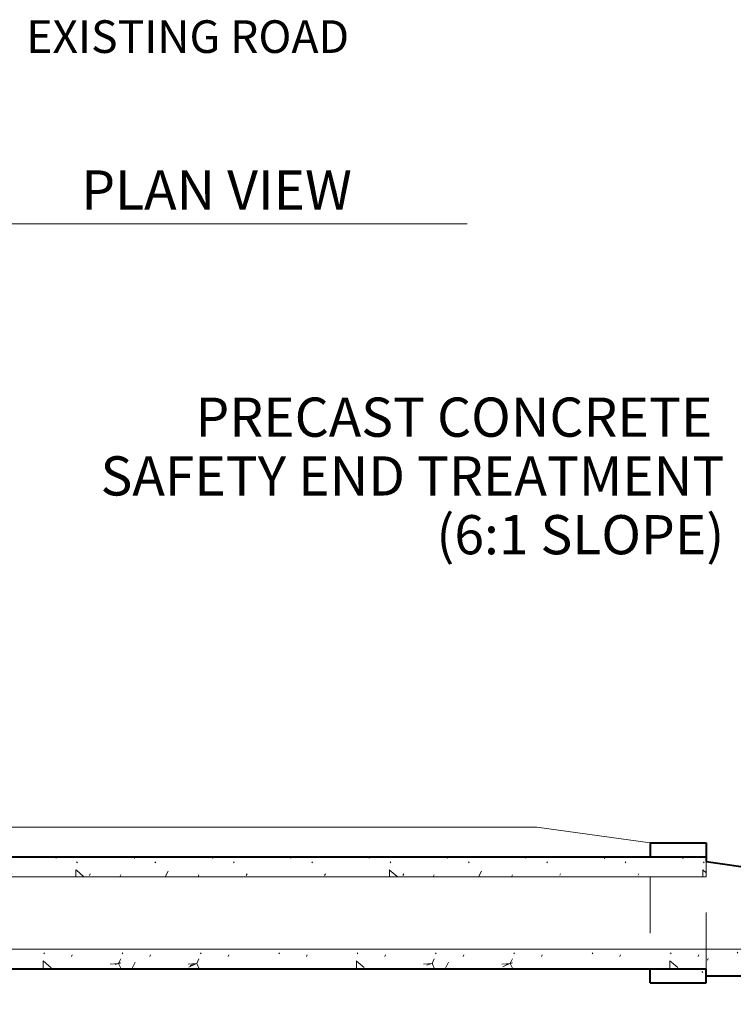
# Model space of a CAD drawing. Units: feet. Extents: x 2082759.9 to 2082768.4, y 13331283.5 to 13331294.5.
# Drawn here: x 2082763.9 to 2082765.8, y 13331286.1 to 13331288.6 of the extents above; entities that cross this region are included whole.
import ezdxf
from ezdxf.enums import TextEntityAlignment as Align

# ---------------------------------------------------------------- set-up
doc = ezdxf.new("R2010")
doc.units = ezdxf.units.FT
doc.header["$MEASUREMENT"] = 0
doc.linetypes.add('DGN Style 2', pattern=[0.240226, 0.144136, -0.09609])
for name, color, linetype, lineweight in [('det blue', 150, 'Continuous', 13), ('det grey', 35, 'Continuous', 0), ('det red', 1, 'Continuous', 40), ('Detail', 7, 'Continuous', 0), ('Detail Label', 7, 'Continuous', 0), ('Level 60', 7, 'Continuous', 0), ('Sht Match Line Label', 7, 'Continuous', 0)]:
    doc.layers.add(name, color=color, linetype=linetype, lineweight=lineweight)
doc.styles.add('Style-Arial', font='arial.ttf')
doc.styles.add('Style-Arial IF', font='ariali.ttf')

msp = doc.modelspace()

# ---------------------------------------------------------------- hatches: boundary and pattern name
at = {"layer": 'Level 60', "linetype": 'Continuous', "lineweight": 0}
h = msp.add_hatch(dxfattribs=at)
h.set_pattern_fill('CONCRT', style=0, pattern_type=2)
h.set_pattern_definition([(65.645, (2082765.71975, 13331286.59546), (-1e-07, -0.19642), [0.012824, -1.927654]), (323.63, (2082765.72504, 13331286.60714), (-3e-08, -0.19642), [0.01184, -0.98195]), (197.515, (2082766, 13331287), (-3.2009484, -0.9821164), [0.01554, -5.85845]), (90, (2082765.7852, 13331286.5479), (-0.8002, -0.1964), [0.02669, -0.16973]), (319.335, (2082765.78518, 13331286.57457), (-0.800238, 0.589263), [0.026655, -2.08332]), (204.228, (2082765.805398, 13331286.5572), (-4.001188, -1.7677877), [0.021802, -5.243366]), (304.177, (2082765.79135, 13331286.64055), (1e-07, -0.19642), [0.003335, -1.4212]), (65.645, (2082766, 13331287), (2e-07, -0.19642), [0.00456, -1.93592]), (65.645, (2082766, 13331286), (2e-07, -0.19642), [0.00455, -1.93592]), (65.645, (2082766, 13331287), (2e-07, -0.19642), [0.00456, -1.93592]), (65.645, (2082766, 13331287), (2e-07, -0.19642), [0.00455, -1.93592]), (65.645, (2082766, 13331287), (2e-07, -0.19642), [0.01283, -1.92765]), (323.63, (2082765.66482, 13331286.53475), (-3e-08, -0.19642), [0.01184, -0.98194]), (197.515, (2082766, 13331287), (-3.2009484, -0.9821164), [0.01554, -5.85844]), (65.645, (2082766, 13331287), (2e-07, -0.19642), [0.01282, -1.92765]), (323.634, (2082765.8452, 13331286.6402), (-3e-08, -0.19642), [0.01184, -0.98195]), (197.515, (2082766, 13331287), (-3.2009484, -0.9821164), [0.01554, -5.85845]), (304.18, (2082765.70062, 13331286.50807), (1e-07, -0.19642), [0.003335, -1.4212]), (304.177, (2082765.84665, 13331286.51984), (1e-07, -0.19642), [0.003335, -1.4212]), (63.012, (2082765.91514, 13331286.61886), (-0.800237, -1.374946), [0.026685, -1.73671]), (294.355, (2082766, 13331287), (-2e-07, -0.19642), [0.02414, -1.91633]), (184.677, (2082766, 13331287), (-0.800235, 6e-06), [0.02168, -2.38706]), (304.177, (2082765.99135, 13331286.64055), (1e-07, -0.19642), [0.003335, -1.4212]), (65.645, (2082766, 13331287), (2e-07, -0.19642), [0.00456, -1.93592]), (65.645, (2082766, 13331286), (2e-07, -0.19642), [0.00455, -1.93592]), (65.645, (2082766, 13331287), (2e-07, -0.19642), [0.00456, -1.93592]), (270, (2082766.0381, 13331286.5962), (-0.8002, -0.1964), [0.00419, -0.19223]), (65.645, (2082766, 13331287), (2e-07, -0.19642), [0.00455, -1.93592]), (65.645, (2082765.85861, 13331286.57163), (-1e-07, -0.196421), [0.00456, -1.93592]), (65.645, (2082766, 13331287), (2e-07, -0.19642), [0.01283, -1.92765]), (323.634, (2082765.9723, 13331286.57002), (-3e-08, -0.19642), [0.01184, -0.98194]), (197.515, (2082766, 13331287), (-3.2009484, -0.9821164), [0.01554, -5.85844]), (65.645, (2082766, 13331287), (2e-07, -0.19642), [0.01282, -1.92765]), (323.634, (2082766.0452, 13331286.6402), (-3e-08, -0.19642), [0.01184, -0.98195]), (197.515, (2082766, 13331287), (-3.2009484, -0.9821164), [0.01554, -5.85845]), (304.177, (2082765.90062, 13331286.50807), (1e-07, -0.19642), [0.003335, -1.4212]), (304.177, (2082766.04665, 13331286.51984), (1e-07, -0.19642), [0.003335, -1.4212]), (65.645, (2082766, 13331287), (2e-07, -0.19642), [0.01282, -1.92765]), (323.634, (2082766.13032, 13331286.60715), (-3e-08, -0.19642), [0.01184, -0.981945]), (197.515, (2082766, 13331287), (-3.2009484, -0.9821164), [0.01554, -5.85845]), (90, (2082766.09885, 13331286.6572), (-0.8002, -0.1964), [0.02669, -0.16973]), (319.335, (2082766.098846, 13331286.68391), (-0.800238, 0.589263), [0.026655, -2.08332]), (204.228, (2082766, 13331287), (-4.0011791, -1.7678151), [0.0218, -5.24337]), (63.012, (2082766.18386, 13331286.54127), (-0.800237, -1.374946), [0.026685, -1.73671]), (294.355, (2082766.19597, 13331286.56505), (1e-07, -0.196421), [0.02414, -1.916334]), (184.677, (2082766, 13331287), (-0.800235, 6e-06), [0.02168, -2.38706]), (304.177, (2082766.19135, 13331286.64055), (1e-07, -0.19642), [0.003335, -1.4212]), (65.645, (2082766, 13331287), (2e-07, -0.19642), [0.00456, -1.93592]), (65.645, (2082766, 13331286), (2e-07, -0.19642), [0.00455, -1.93592]), (65.645, (2082766, 13331287), (2e-07, -0.19642), [0.00456, -1.93592]), (270, (2082766.2381, 13331286.5962), (-0.8002, -0.1964), [0.00419, -0.19223]), (65.645, (2082766, 13331287), (2e-07, -0.19642), [0.00455, -1.93592]), (65.645, (2082766, 13331287), (2e-07, -0.19642), [0.01283, -1.92765]), (323.634, (2082766.06482, 13331286.53475), (-3e-08, -0.19642), [0.01184, -0.98194]), (197.515, (2082766, 13331287), (-3.2009484, -0.9821164), [0.01554, -5.85844]), (65.645, (2082766, 13331287), (2e-07, -0.19642), [0.01282, -1.92765]), (323.634, (2082766.2452, 13331286.6402), (-3e-08, -0.19642), [0.01184, -0.981945]), (197.515, (2082766, 13331287), (-3.2009484, -0.9821164), [0.01554, -5.85845]), (304.177, (2082766.10062, 13331286.50807), (1e-07, -0.19642), [0.003335, -1.4212]), (304.177, (2082766.24665, 13331286.51984), (1e-07, -0.196421), [0.003335, -1.4212]), (90, (2082766.3852, 13331286.5479), (-0.8002, -0.1964), [0.02669, -0.16973]), (319.335, (2082766.38518, 13331286.57457), (-0.8002376, 0.5892626), [0.026655, -2.08332]), (204.2276, (2082766.405398, 13331286.5572), (-4.0011879, -1.7677877), [0.021802, -5.243366]), (63.012, (2082766.3222, 13331286.65766), (-0.800237, -1.374946), [0.026685, -1.73671]), (294.355, (2082766, 13331287), (-2e-07, -0.19642), [0.02414, -1.91633]), (184.677, (2082766, 13331287), (-0.800235, 6e-06), [0.02168, -2.38706]), (304.177, (2082766.39135, 13331286.64055), (1e-07, -0.196421), [0.003335, -1.4212]), (65.645, (2082766, 13331287), (2e-07, -0.19642), [0.00456, -1.93592]), (65.645, (2082766, 13331286), (2e-07, -0.19642), [0.00455, -1.93592]), (65.645, (2082766, 13331287), (2e-07, -0.19642), [0.00456, -1.93592]), (270, (2082766.4381, 13331286.5962), (-0.80024, -0.1964), [0.00419, -0.19223]), (65.645, (2082766, 13331287), (2e-07, -0.19642), [0.01283, -1.92765]), (323.634, (2082766.26482, 13331286.53475), (-3e-08, -0.19642), [0.01184, -0.98194]), (197.515, (2082766, 13331287), (-3.2009484, -0.9821164), [0.01554, -5.85844]), (65.645, (2082766.42758, 13331286.63205), (-1e-07, -0.196421), [0.012824, -1.927654]), (323.634, (2082766.43287, 13331286.64373), (-3e-08, -0.19642), [0.01184, -0.981945]), (197.515, (2082766, 13331287), (-3.2009484, -0.9821164), [0.01554, -5.85845]), (304.177, (2082766.30062, 13331286.50807), (1e-07, -0.196421), [0.003335, -1.4212]), (304.177, (2082766.44665, 13331286.51984), (1e-07, -0.196421), [0.003335, -1.4212])])
h.paths.add_polyline_path([(2082765.7009, 13331286.5047), (2082765.558, 13331286.5047), (2082765.558, 13331286.469), (2082765.7009, 13331286.469)])
h = msp.add_hatch(dxfattribs=at)
h.set_pattern_fill('CONCRT', style=0, pattern_type=2)
h.set_pattern_definition([(65.645, (2082765, 13331287), (2e-07, -0.1964202), [0.01282, -1.92765]), (323.6336, (2082765.31747, 13331286.55481), (-3e-08, -0.196421), [0.01184, -0.981945]), (197.515, (2082765, 13331287), (-3.20094844, -0.98211644), [0.01554, -5.85845]), (90, (2082765.3776, 13331286.49556), (-0.80024, -0.19642), [0.026686, -0.169734]), (319.3346, (2082765.37761, 13331286.522244), (-0.8002376, 0.5892626), [0.026655, -2.08332]), (204.228, (2082765, 13331287), (-4.0011791, -1.7678151), [0.0218, -5.24337]), (304.177, (2082765.38378, 13331286.58822), (1e-07, -0.196421), [0.003335, -1.4212]), (65.645, (2082765, 13331287), (2e-07, -0.1964202), [0.00456, -1.93592]), (65.645, (2082765, 13331286), (2e-07, -0.1964202), [0.00455, -1.93592]), (65.645, (2082765, 13331287), (2e-07, -0.1964202), [0.00456, -1.93592]), (65.645, (2082765.32596, 13331286.61782), (-1e-07, -0.1964212), [0.004553, -1.935924]), (65.645, (2082765, 13331286), (2e-07, -0.1964202), [0.01283, -1.92765]), (323.6336, (2082765.25725, 13331286.48243), (-3e-08, -0.19642), [0.011844, -0.98194]), (197.515, (2082765, 13331286), (-3.20094844, -0.98211644), [0.01554, -5.85844]), (65.645, (2082765, 13331287), (2e-07, -0.1964202), [0.01282, -1.92765]), (323.6336, (2082765.43763, 13331286.58788), (-3e-08, -0.196421), [0.01184, -0.981945]), (197.515, (2082765, 13331287), (-3.20094844, -0.98211644), [0.01554, -5.85845]), (304.177, (2082765.29305, 13331286.45575), (1e-07, -0.196421), [0.003335, -1.4212]), (304.177, (2082765.43908, 13331286.46752), (1e-07, -0.196421), [0.003335, -1.4212]), (63.012, (2082765.50757, 13331286.56654), (-0.8002373, -1.3749455), [0.026685, -1.736713]), (294.3552, (2082766, 13331287), (-2e-07, -0.1964202), [0.02414, -1.91633]), (184.677, (2082766, 13331287), (-0.8002351, 5.7e-06), [0.02168, -2.38706]), (304.177, (2082765.58378, 13331286.58822), (1e-07, -0.196421), [0.003335, -1.4212]), (65.6448, (2082766, 13331287), (2e-07, -0.1964202), [0.00456, -1.93592]), (65.6448, (2082766, 13331286), (2e-07, -0.1964202), [0.00455, -1.93592]), (65.6448, (2082766, 13331287), (2e-07, -0.1964202), [0.00456, -1.93592]), (270, (2082765.6305, 13331286.54385), (-0.80024, -0.19642), [0.00419, -0.19223]), (65.645, (2082765.52596, 13331286.61782), (-1e-07, -0.1964212), [0.004553, -1.935924]), (65.645, (2082765.45104, 13331286.5193), (-1e-07, -0.1964212), [0.004557, -1.93592]), (65.6448, (2082766, 13331287), (2e-07, -0.1964202), [0.01283, -1.92765]), (323.6336, (2082765.56473, 13331286.5177), (-3e-08, -0.196421), [0.011844, -0.98194]), (197.515, (2082766, 13331287), (-3.20094844, -0.98211644), [0.01554, -5.85844]), (65.6448, (2082766, 13331287), (2e-07, -0.1964202), [0.01282, -1.92765]), (323.6336, (2082765.63763, 13331286.58788), (-3e-08, -0.196421), [0.01184, -0.981945]), (197.515, (2082766, 13331287), (-3.20094844, -0.98211644), [0.01554, -5.85845]), (304.177, (2082765.49305, 13331286.45575), (1e-07, -0.196421), [0.003335, -1.4212]), (304.177, (2082765.63908, 13331286.46752), (1e-07, -0.196421), [0.003335, -1.4212]), (65.6448, (2082766, 13331287), (2e-07, -0.1964202), [0.01282, -1.92765]), (323.6336, (2082765.72275, 13331286.55482), (-3e-08, -0.196421), [0.01184, -0.981945]), (197.515, (2082766, 13331287), (-3.20094844, -0.98211644), [0.01554, -5.85845]), (90, (2082765.6913, 13331286.6049), (-0.80024, -0.19642), [0.026686, -0.169734]), (319.3346, (2082765.691275, 13331286.63158), (-0.8002376, 0.5892626), [0.026655, -2.08332]), (204.228, (2082766, 13331287), (-4.0011791, -1.7678151), [0.0218, -5.24337]), (63.012, (2082765.77629, 13331286.488945), (-0.8002373, -1.3749455), [0.026685, -1.736713]), (294.3552, (2082766, 13331287), (-2e-07, -0.1964202), [0.02414, -1.91633]), (184.677, (2082766, 13331286), (-0.8002351, 5.7e-06), [0.02168, -2.38706]), (304.177, (2082765.78378, 13331286.58822), (1e-07, -0.196421), [0.003335, -1.4212]), (65.6448, (2082766, 13331287), (2e-07, -0.1964202), [0.00456, -1.93592]), (65.6448, (2082766, 13331286), (2e-07, -0.1964202), [0.00455, -1.93592]), (65.6448, (2082766, 13331287), (2e-07, -0.1964202), [0.00456, -1.93592]), (270, (2082765.8305, 13331286.54385), (-0.80024, -0.19642), [0.00419, -0.19223]), (65.6448, (2082765.72596, 13331286.61782), (-1e-07, -0.1964212), [0.004553, -1.935924]), (65.6448, (2082766, 13331286), (2e-07, -0.1964202), [0.01283, -1.92765]), (323.6336, (2082765.65725, 13331286.48243), (-3e-08, -0.196421), [0.011844, -0.98194]), (197.515, (2082766, 13331286), (-3.20094844, -0.98211644), [0.01554, -5.85844]), (65.6448, (2082766, 13331287), (2e-07, -0.1964202), [0.01282, -1.92765]), (323.6336, (2082765.83763, 13331286.58788), (-3e-08, -0.196421), [0.01184, -0.981945]), (197.515, (2082766, 13331287), (-3.20094844, -0.98211644), [0.01554, -5.85845]), (304.177, (2082765.69305, 13331286.45575), (1e-07, -0.196421), [0.003335, -1.4212]), (304.177, (2082765.83908, 13331286.46752), (1e-07, -0.196421), [0.003335, -1.4212]), (90, (2082765.9776, 13331286.49556), (-0.80024, -0.19642), [0.026686, -0.169734]), (319.3346, (2082765.97761, 13331286.522244), (-0.8002376, 0.5892626), [0.026655, -2.08332]), (204.228, (2082766, 13331287), (-4.0011791, -1.7678151), [0.0218, -5.24337]), (63.012, (2082765.914625, 13331286.60533), (-0.8002373, -1.3749455), [0.026685, -1.736713]), (294.3552, (2082766, 13331287), (-2e-07, -0.1964202), [0.02414, -1.91633]), (184.677, (2082766, 13331287), (-0.8002351, 5.7e-06), [0.02168, -2.38706]), (304.177, (2082765.98378, 13331286.58822), (1e-07, -0.196421), [0.003335, -1.4212]), (65.6448, (2082766, 13331287), (2e-07, -0.1964202), [0.00456, -1.93592]), (65.6448, (2082766, 13331286), (2e-07, -0.1964202), [0.00455, -1.93592]), (65.6448, (2082766, 13331287), (2e-07, -0.1964202), [0.00456, -1.93592]), (270, (2082766.0305, 13331286.54385), (-0.80024, -0.19642), [0.00419, -0.19223]), (65.6448, (2082766, 13331286), (2e-07, -0.1964202), [0.01283, -1.92765]), (323.6336, (2082765.85725, 13331286.48243), (-3e-08, -0.196421), [0.011844, -0.98194]), (197.515, (2082766, 13331286), (-3.20094844, -0.98211644), [0.01554, -5.85844]), (65.6448, (2082766, 13331287), (2e-07, -0.1964202), [0.01282, -1.92765]), (323.6336, (2082766.0253, 13331286.5914), (-3e-08, -0.196421), [0.01184, -0.981945]), (197.515, (2082766, 13331287), (-3.20094844, -0.98211644), [0.01554, -5.85845]), (304.177, (2082765.89305, 13331286.45575), (1e-07, -0.196421), [0.003335, -1.4212]), (304.177, (2082766.03908, 13331286.46752), (1e-07, -0.196421), [0.003335, -1.4212])])
h.paths.add_polyline_path([(2082765.7009, 13331286.4184), (2082765.7009, 13331286.4571), (2082765.7009, 13331286.469), (2082765.558, 13331286.469), (2082763.268, 13331286.469), (2082763.1252, 13331286.469), (2082763.1252, 13331286.4571), (2082763.1252, 13331286.4184), (2082763.268, 13331286.4184), (2082765.558, 13331286.4184)])
h = msp.add_hatch(dxfattribs=at)
h.set_pattern_fill('CONCRT', style=0, pattern_type=2)
h.set_pattern_definition([(65.645, (2082765, 13331286), (2e-07, -0.1964202), [0.01282, -1.92765]), (323.634, (2082765.23355, 13331286.32271), (-3e-08, -0.19642), [0.01184, -0.981945]), (197.515, (2082765, 13331286), (-3.20094844, -0.98211644), [0.01554, -5.85845]), (90, (2082765.2937, 13331286.26345), (-0.80024, -0.19642), [0.026686, -0.169734]), (319.3346, (2082765.29369, 13331286.29014), (-0.8002376, 0.5892626), [0.026655, -2.08332]), (204.2276, (2082765.31391, 13331286.27277), (-4.00118792, -1.7677877), [0.021802, -5.243366]), (304.177, (2082765.29986, 13331286.35612), (1e-07, -0.196421), [0.003335, -1.4212]), (65.645, (2082765, 13331286), (2e-07, -0.1964202), [0.00456, -1.93592]), (65.645, (2082765.27951, 13331286.21459), (-1e-07, -0.1964212), [0.004553, -1.935924]), (65.645, (2082765.23742, 13331286.26824), (-1e-07, -0.1964212), [0.00456, -1.935917]), (65.645, (2082765, 13331286), (2e-07, -0.1964202), [0.00455, -1.93592]), (65.645, (2082765, 13331286), (2e-07, -0.1964202), [0.01283, -1.92765]), (323.634, (2082765.17333, 13331286.25032), (-3e-08, -0.19642), [0.011844, -0.98194]), (197.515, (2082765, 13331286), (-3.20094844, -0.98211644), [0.01554, -5.85844]), (65.645, (2082765.34842, 13331286.34409), (-1e-07, -0.1964212), [0.012824, -1.927654]), (323.6336, (2082765.35371, 13331286.35577), (-3e-08, -0.196421), [0.01184, -0.981945]), (197.515, (2082765, 13331286), (-3.20094844, -0.98211644), [0.01554, -5.85845]), (304.177, (2082765.20913, 13331286.22364), (1e-07, -0.196421), [0.003335, -1.4212]), (304.177, (2082765.35517, 13331286.23541), (1e-07, -0.196421), [0.003335, -1.4212]), (63.012, (2082765.42365, 13331286.33443), (-0.8002373, -1.3749455), [0.026685, -1.736713]), (294.355, (2082765, 13331286), (-2e-07, -0.1964202), [0.02414, -1.91633]), (184.677, (2082765, 13331286), (-0.800235, 5.7e-06), [0.02168, -2.38706]), (304.177, (2082765.49986, 13331286.35612), (1e-07, -0.196421), [0.003335, -1.4212]), (65.6448, (2082766, 13331286), (2e-07, -0.1964202), [0.00456, -1.93592]), (65.645, (2082765.47951, 13331286.21459), (-1e-07, -0.1964212), [0.004553, -1.935924]), (65.645, (2082765.43742, 13331286.26824), (-1e-07, -0.1964212), [0.00456, -1.935917]), (270, (2082765.5466, 13331286.31174), (-0.80024, -0.19642), [0.00419, -0.19223]), (65.645, (2082765, 13331286), (2e-07, -0.1964202), [0.00455, -1.93592]), (65.645, (2082765.36712, 13331286.2872), (-1e-07, -0.1964212), [0.004557, -1.93592]), (65.645, (2082765, 13331286), (2e-07, -0.1964202), [0.01283, -1.92765]), (323.6336, (2082765.48081, 13331286.28559), (-3e-08, -0.196421), [0.011844, -0.98194]), (197.515, (2082765, 13331286), (-3.20094844, -0.98211644), [0.01554, -5.85844]), (65.645, (2082765.54842, 13331286.34409), (-1e-07, -0.1964212), [0.012824, -1.927654]), (323.6336, (2082765.55371, 13331286.35577), (-3e-08, -0.196421), [0.01184, -0.981945]), (197.515, (2082766, 13331286), (-3.20094844, -0.98211644), [0.01554, -5.85845]), (304.177, (2082765.40913, 13331286.22364), (1e-07, -0.196421), [0.003335, -1.4212]), (304.177, (2082765.55517, 13331286.23541), (1e-07, -0.196421), [0.003335, -1.4212]), (65.6448, (2082766, 13331286), (2e-07, -0.1964202), [0.01282, -1.92765]), (323.6336, (2082765.63883, 13331286.32271), (-3e-08, -0.196421), [0.01184, -0.981945]), (197.515, (2082766, 13331286), (-3.20094844, -0.98211644), [0.01554, -5.85845]), (90, (2082765.60736, 13331286.3728), (-0.80024, -0.19642), [0.026686, -0.169734]), (319.3346, (2082765.60736, 13331286.39948), (-0.8002376, 0.5892626), [0.026655, -2.08332]), (204.228, (2082766, 13331286), (-4.0011791, -1.7678151), [0.0218, -5.24337]), (63.012, (2082765.69237, 13331286.25684), (-0.8002373, -1.3749455), [0.026685, -1.736713]), (294.3552, (2082765.70448, 13331286.28062), (1e-07, -0.1964212), [0.024143, -1.916334]), (184.677, (2082766, 13331286), (-0.8002351, 5.7e-06), [0.02168, -2.38706]), (304.177, (2082765.69986, 13331286.35612), (1e-07, -0.196421), [0.003335, -1.4212]), (65.6448, (2082766, 13331286), (2e-07, -0.1964202), [0.00456, -1.93592]), (65.6448, (2082765.67951, 13331286.21459), (-1e-07, -0.1964212), [0.004553, -1.935924]), (65.6448, (2082765.63742, 13331286.26824), (-1e-07, -0.1964212), [0.00456, -1.935917]), (270, (2082765.7466, 13331286.31174), (-0.80024, -0.19642), [0.00419, -0.19223]), (65.6448, (2082766, 13331286), (2e-07, -0.1964202), [0.00455, -1.93592]), (65.6448, (2082766, 13331286), (2e-07, -0.1964202), [0.01283, -1.92765]), (323.6336, (2082765.57333, 13331286.25032), (-3e-08, -0.196421), [0.011844, -0.98194]), (197.515, (2082766, 13331286), (-3.20094844, -0.98211644), [0.01554, -5.85844]), (65.6448, (2082765.74842, 13331286.34409), (-1e-07, -0.1964212), [0.012824, -1.927654]), (323.6336, (2082765.75371, 13331286.35577), (-3e-08, -0.196421), [0.01184, -0.981945]), (197.515, (2082766, 13331286), (-3.20094844, -0.98211644), [0.01554, -5.85845]), (304.177, (2082765.60913, 13331286.22364), (1e-07, -0.196421), [0.003335, -1.4212]), (304.177, (2082765.75517, 13331286.23541), (1e-07, -0.196421), [0.003335, -1.4212]), (90, (2082765.8937, 13331286.26345), (-0.80024, -0.19642), [0.026686, -0.169734]), (319.3346, (2082765.89369, 13331286.29014), (-0.8002376, 0.5892626), [0.026655, -2.08332]), (204.2276, (2082765.91391, 13331286.27277), (-4.00118792, -1.7677877), [0.021802, -5.243366]), (63.012, (2082765.83071, 13331286.37323), (-0.8002373, -1.3749455), [0.026685, -1.736713]), (294.3552, (2082766, 13331286), (-2e-07, -0.1964202), [0.02414, -1.91633]), (184.677, (2082766, 13331286), (-0.8002351, 5.7e-06), [0.02168, -2.38706]), (304.177, (2082765.89986, 13331286.35612), (1e-07, -0.196421), [0.003335, -1.4212]), (65.6448, (2082766, 13331286), (2e-07, -0.1964202), [0.00456, -1.93592]), (65.6448, (2082765.87951, 13331286.21459), (-1e-07, -0.1964212), [0.004553, -1.935924]), (65.6448, (2082765.83742, 13331286.26824), (-1e-07, -0.1964212), [0.00456, -1.935917]), (270, (2082765.9466, 13331286.31174), (-0.80024, -0.19642), [0.00419, -0.19223]), (65.6448, (2082766, 13331286), (2e-07, -0.1964202), [0.01283, -1.92765]), (323.6336, (2082765.77333, 13331286.25032), (-3e-08, -0.196421), [0.011844, -0.98194]), (197.515, (2082766, 13331286), (-3.20094844, -0.98211644), [0.01554, -5.85844]), (65.6448, (2082765.93609, 13331286.34762), (-1e-07, -0.1964212), [0.012824, -1.927654]), (323.6336, (2082765.94138, 13331286.3593), (-3e-08, -0.196421), [0.01184, -0.981945]), (197.515, (2082766, 13331286), (-3.20094844, -0.98211644), [0.01554, -5.85845]), (304.177, (2082765.80913, 13331286.22364), (1e-07, -0.196421), [0.003335, -1.4212]), (304.177, (2082765.95517, 13331286.23541), (1e-07, -0.196421), [0.003335, -1.4212])])
h.paths.add_polyline_path([(2082763.1252, 13331286.1833), (2082763.268, 13331286.1833), (2082765.558, 13331286.1833), (2082765.7009, 13331286.1833), (2082765.7009, 13331286.2339), (2082765.558, 13331286.2339), (2082763.268, 13331286.2339), (2082763.1252, 13331286.2339)])
h = msp.add_hatch(dxfattribs=at)
h.set_pattern_fill('CONCRT', style=0, pattern_type=2)
h.set_pattern_definition([(65.645, (2082766, 13331286), (2e-07, -0.19642), [0.01282, -1.92765]), (323.634, (2082766.05791, 13331286.31283), (-3e-08, -0.19642), [0.01184, -0.981945]), (197.515, (2082766, 13331286), (-3.2009484, -0.9821164), [0.01554, -5.85845]), (90, (2082766.11805, 13331286.2536), (-0.8002, -0.1964), [0.02669, -0.16973]), (319.335, (2082766.11805, 13331286.28026), (-0.800238, 0.589263), [0.026655, -2.08332]), (204.228, (2082766, 13331286), (-4.0011791, -1.7678151), [0.0218, -5.24337]), (304.177, (2082766.12422, 13331286.34623), (1e-07, -0.196421), [0.003335, -1.4212]), (65.645, (2082766, 13331286), (2e-07, -0.19642), [0.00456, -1.93592]), (65.645, (2082766.10387, 13331286.20471), (-1e-07, -0.196421), [0.00455, -1.935924]), (65.645, (2082766, 13331286), (2e-07, -0.19642), [0.00456, -1.93592]), (65.645, (2082766, 13331286), (2e-07, -0.19642), [0.00455, -1.93592]), (65.645, (2082766, 13331286), (2e-07, -0.19642), [0.01283, -1.92765]), (323.634, (2082765.9977, 13331286.24044), (-3e-08, -0.19642), [0.01184, -0.98194]), (197.515, (2082766, 13331286), (-3.2009484, -0.9821164), [0.01554, -5.85844]), (65.645, (2082766.172785, 13331286.33421), (-1e-07, -0.196421), [0.012824, -1.927654]), (323.634, (2082766.17807, 13331286.3459), (-3e-08, -0.19642), [0.01184, -0.981945]), (197.515, (2082766, 13331286), (-3.2009484, -0.9821164), [0.01554, -5.85845]), (304.177, (2082766.03349, 13331286.21376), (1e-07, -0.196421), [0.003335, -1.4212]), (304.177, (2082766.17953, 13331286.22553), (1e-07, -0.19642), [0.003335, -1.4212]), (63.012, (2082766.24801, 13331286.32455), (-0.800237, -1.374946), [0.026685, -1.73671]), (294.355, (2082766, 13331286), (-2e-07, -0.19642), [0.02414, -1.91633]), (184.677, (2082766, 13331286), (-0.800235, 5.7e-06), [0.02168, -2.38706]), (304.177, (2082766.32422, 13331286.34623), (1e-07, -0.19642), [0.003335, -1.4212]), (65.645, (2082766, 13331286), (2e-07, -0.19642), [0.00456, -1.93592]), (65.645, (2082766.30387, 13331286.20471), (-1e-07, -0.196421), [0.00455, -1.935924]), (65.645, (2082766, 13331286), (2e-07, -0.19642), [0.00456, -1.93592]), (270, (2082766.371, 13331286.3019), (-0.8002, -0.1964), [0.00419, -0.19223]), (65.645, (2082766, 13331286), (2e-07, -0.19642), [0.00455, -1.93592]), (65.645, (2082766.191485, 13331286.27732), (-1e-07, -0.196421), [0.00456, -1.93592]), (65.645, (2082766, 13331286), (2e-07, -0.19642), [0.01283, -1.92765]), (323.634, (2082766.30517, 13331286.27571), (-3e-08, -0.19642), [0.01184, -0.98194]), (197.515, (2082766, 13331286), (-3.2009484, -0.9821164), [0.01554, -5.85844]), (65.645, (2082766.372785, 13331286.33421), (-1e-07, -0.196421), [0.012824, -1.927654]), (323.634, (2082766.37807, 13331286.3459), (-3e-08, -0.19642), [0.01184, -0.981945]), (197.515, (2082766, 13331286), (-3.2009484, -0.9821164), [0.01554, -5.85845]), (304.177, (2082766.23349, 13331286.21376), (1e-07, -0.19642), [0.003335, -1.4212]), (304.177, (2082766.37953, 13331286.22553), (1e-07, -0.196421), [0.003335, -1.4212]), (65.645, (2082766, 13331286), (2e-07, -0.19642), [0.01282, -1.92765]), (323.634, (2082766.4632, 13331286.31283), (-3e-08, -0.19642), [0.01184, -0.981945]), (197.515, (2082766, 13331286), (-3.2009484, -0.9821164), [0.01554, -5.85845]), (90, (2082766.4317, 13331286.3629), (-0.8002, -0.1964), [0.02669, -0.16973]), (319.335, (2082766.43172, 13331286.389596), (-0.8002376, 0.5892626), [0.026655, -2.08332]), (204.228, (2082766, 13331286), (-4.0011791, -1.7678151), [0.0218, -5.24337]), (63.012, (2082766.516735, 13331286.24696), (-0.800237, -1.374946), [0.026685, -1.73671]), (294.355, (2082767, 13331286), (-2e-07, -0.19642), [0.02414, -1.91633]), (184.677, (2082767, 13331286), (-0.800235, 5.7e-06), [0.02168, -2.38706]), (304.177, (2082766.52422, 13331286.34623), (1e-07, -0.196421), [0.003335, -1.4212]), (65.645, (2082767, 13331286), (2e-07, -0.19642), [0.00456, -1.93592]), (65.645, (2082766.50387, 13331286.20471), (-1e-07, -0.196421), [0.004553, -1.935924]), (65.645, (2082766, 13331286), (2e-07, -0.19642), [0.00456, -1.93592]), (270, (2082766.571, 13331286.3019), (-0.80024, -0.1964), [0.00419, -0.19223]), (65.645, (2082766, 13331286), (2e-07, -0.19642), [0.00455, -1.93592]), (65.645, (2082766, 13331286), (2e-07, -0.19642), [0.01283, -1.92765]), (323.634, (2082766.3977, 13331286.24044), (-3e-08, -0.19642), [0.01184, -0.98194]), (197.515, (2082766, 13331286), (-3.2009484, -0.9821164), [0.01554, -5.85844]), (65.645, (2082766.572785, 13331286.33421), (-1e-07, -0.196421), [0.012824, -1.927654]), (323.634, (2082766.57807, 13331286.3459), (-3e-08, -0.19642), [0.01184, -0.981945]), (197.515, (2082767, 13331286), (-3.20094844, -0.98211644), [0.01554, -5.85845]), (304.177, (2082766.43349, 13331286.21376), (1e-07, -0.196421), [0.003335, -1.4212]), (304.177, (2082766.57953, 13331286.22553), (1e-07, -0.196421), [0.003335, -1.4212]), (90, (2082766.71805, 13331286.2536), (-0.80024, -0.1964), [0.02669, -0.16973]), (319.3346, (2082766.71805, 13331286.28026), (-0.8002376, 0.5892626), [0.026655, -2.08332]), (204.228, (2082767, 13331286), (-4.0011791, -1.7678151), [0.0218, -5.24337]), (63.012, (2082766.65507, 13331286.36335), (-0.800237, -1.3749455), [0.026685, -1.736713]), (294.355, (2082767, 13331286), (-2e-07, -0.19642), [0.02414, -1.91633]), (184.677, (2082767, 13331286), (-0.800235, 5.7e-06), [0.02168, -2.38706]), (304.177, (2082766.72422, 13331286.34623), (1e-07, -0.196421), [0.003335, -1.4212]), (65.645, (2082767, 13331286), (2e-07, -0.19642), [0.00456, -1.93592]), (65.645, (2082766.70387, 13331286.20471), (-1e-07, -0.196421), [0.004553, -1.935924]), (65.645, (2082767, 13331286), (2e-07, -0.19642), [0.00456, -1.93592]), (270, (2082766.771, 13331286.3019), (-0.80024, -0.1964), [0.00419, -0.19223]), (65.645, (2082767, 13331286), (2e-07, -0.19642), [0.01283, -1.92765]), (323.634, (2082766.5977, 13331286.24044), (-3e-08, -0.19642), [0.01184, -0.98194]), (197.515, (2082767, 13331286), (-3.20094844, -0.98211644), [0.01554, -5.85844]), (65.645, (2082767, 13331286), (2e-07, -0.19642), [0.01282, -1.92765]), (323.634, (2082766.76574, 13331286.34942), (-3e-08, -0.19642), [0.01184, -0.981945]), (197.515, (2082767, 13331286), (-3.20094844, -0.98211644), [0.01554, -5.85845]), (304.177, (2082766.63349, 13331286.21376), (1e-07, -0.196421), [0.003335, -1.4212]), (304.177, (2082766.77953, 13331286.22553), (1e-07, -0.196421), [0.003335, -1.4212])])
h.paths.add_polyline_path([(2082765.7009, 13331286.1833), (2082765.7009, 13331286.1655), (2082766.7009, 13331286.1655), (2082766.7009, 13331286.0928), (2082766.7723, 13331286.0928), (2082766.7723, 13331286.2339), (2082765.7009, 13331286.2339)])
h = msp.add_hatch(dxfattribs=at)
h.set_pattern_fill('CONCRT', style=0, pattern_type=2)
h.set_pattern_definition([(65.645, (2082766, 13331286), (2e-07, -0.19642), [0.01282, -1.92765]), (323.63, (2082765.71376, 13331286.27484), (-3e-08, -0.19642), [0.01184, -0.98195]), (197.515, (2082766, 13331286), (-3.2009484, -0.9821164), [0.01554, -5.85845]), (90, (2082765.7739, 13331286.2156), (-0.8002, -0.1964), [0.02669, -0.16973]), (319.335, (2082765.773896, 13331286.24227), (-0.800238, 0.589263), [0.026655, -2.08332]), (204.228, (2082766, 13331286), (-4.001179, -1.7678151), [0.0218, -5.24337]), (304.177, (2082765.78007, 13331286.30824), (1e-07, -0.19642), [0.003335, -1.4212]), (65.645, (2082766, 13331286), (2e-07, -0.19642), [0.00456, -1.93592]), (65.645, (2082766, 13331286), (2e-07, -0.19642), [0.00455, -1.93592]), (65.645, (2082766, 13331286), (2e-07, -0.19642), [0.00456, -1.93592]), (65.645, (2082766, 13331286), (2e-07, -0.19642), [0.00455, -1.93592]), (65.645, (2082766, 13331286), (2e-07, -0.19642), [0.01283, -1.92765]), (323.63, (2082765.65354, 13331286.20245), (-3e-08, -0.19642), [0.01184, -0.98194]), (197.515, (2082766, 13331286), (-3.2009484, -0.9821164), [0.01554, -5.85844]), (65.645, (2082765.82863, 13331286.29622), (-1e-07, -0.196421), [0.012824, -1.927654]), (323.634, (2082765.83392, 13331286.3079), (-3e-08, -0.19642), [0.01184, -0.98195]), (197.515, (2082766, 13331286), (-3.2009484, -0.9821164), [0.01554, -5.85845]), (304.18, (2082765.68934, 13331286.17577), (1e-07, -0.19642), [0.00333, -1.4212]), (304.177, (2082765.83537, 13331286.18754), (1e-07, -0.19642), [0.003335, -1.4212]), (63.012, (2082765.90386, 13331286.28656), (-0.800237, -1.374946), [0.026685, -1.73671]), (294.355, (2082766, 13331286), (-2e-07, -0.19642), [0.02414, -1.91633]), (184.677, (2082766, 13331286), (-0.800235, 6e-06), [0.02168, -2.38706]), (304.177, (2082765.98007, 13331286.30824), (1e-07, -0.19642), [0.003335, -1.4212]), (65.645, (2082766, 13331286), (2e-07, -0.19642), [0.00456, -1.93592]), (65.645, (2082766, 13331286), (2e-07, -0.19642), [0.00455, -1.93592]), (65.645, (2082766, 13331286), (2e-07, -0.19642), [0.00456, -1.93592]), (270, (2082766.0268, 13331286.2639), (-0.8002, -0.1964), [0.00419, -0.19223]), (65.645, (2082766, 13331286), (2e-07, -0.19642), [0.00455, -1.93592]), (65.645, (2082765.84733, 13331286.23933), (-1e-07, -0.196421), [0.00456, -1.93592]), (65.645, (2082765.95573, 13331286.226035), (-1e-07, -0.196421), [0.012826, -1.92765]), (323.634, (2082765.96102, 13331286.23772), (-3e-08, -0.19642), [0.01184, -0.98194]), (197.515, (2082766, 13331286), (-3.2009484, -0.9821164), [0.01554, -5.85844]), (65.645, (2082766.02863, 13331286.29622), (-1e-07, -0.196421), [0.012824, -1.927654]), (323.634, (2082766.03392, 13331286.3079), (-3e-08, -0.19642), [0.01184, -0.98195]), (197.515, (2082766, 13331286), (-3.2009484, -0.9821164), [0.01554, -5.85845]), (304.177, (2082765.88934, 13331286.17577), (1e-07, -0.19642), [0.003335, -1.4212]), (304.177, (2082766.03537, 13331286.18754), (1e-07, -0.19642), [0.003335, -1.4212]), (65.645, (2082766.11375, 13331286.26316), (-1e-07, -0.196421), [0.012824, -1.927654]), (323.634, (2082766.11904, 13331286.27484), (-3e-08, -0.19642), [0.01184, -0.98195]), (197.515, (2082766, 13331286), (-3.2009484, -0.9821164), [0.01554, -5.85845]), (90, (2082766.0876, 13331286.3249), (-0.8002, -0.1964), [0.02669, -0.16973]), (319.335, (2082766.08756, 13331286.351605), (-0.800238, 0.589263), [0.026655, -2.08332]), (204.228, (2082766, 13331286), (-4.001179, -1.7678151), [0.0218, -5.24337]), (63.012, (2082766.17258, 13331286.20897), (-0.800237, -1.374946), [0.026685, -1.73671]), (294.355, (2082766.18469, 13331286.23275), (1e-07, -0.196421), [0.02414, -1.916334]), (184.677, (2082766, 13331286), (-0.800235, 6e-06), [0.02168, -2.38706]), (304.177, (2082766.18007, 13331286.30824), (1e-07, -0.19642), [0.003335, -1.4212]), (65.645, (2082766, 13331286), (2e-07, -0.19642), [0.00456, -1.93592]), (65.645, (2082766, 13331286), (2e-07, -0.19642), [0.00455, -1.93592]), (65.645, (2082766, 13331286), (2e-07, -0.19642), [0.00456, -1.93592]), (270, (2082766.2268, 13331286.2639), (-0.8002, -0.1964), [0.00419, -0.19223]), (65.645, (2082766, 13331286), (2e-07, -0.19642), [0.00455, -1.93592]), (65.645, (2082766, 13331286), (2e-07, -0.19642), [0.01283, -1.92765]), (323.634, (2082766.05354, 13331286.20245), (-3e-08, -0.19642), [0.01184, -0.98194]), (197.515, (2082766, 13331286), (-3.2009484, -0.9821164), [0.01554, -5.85844]), (65.645, (2082766.22863, 13331286.29622), (-1e-07, -0.196421), [0.012824, -1.927654]), (323.634, (2082766.23392, 13331286.3079), (-3e-08, -0.19642), [0.01184, -0.981945]), (197.515, (2082766, 13331286), (-3.2009484, -0.9821164), [0.01554, -5.85845]), (304.177, (2082766.08934, 13331286.17577), (1e-07, -0.19642), [0.003335, -1.4212]), (304.177, (2082766.23537, 13331286.18754), (1e-07, -0.19642), [0.003335, -1.4212]), (90, (2082766.3739, 13331286.2156), (-0.8002, -0.1964), [0.02669, -0.16973]), (319.335, (2082766.373896, 13331286.24227), (-0.8002376, 0.5892626), [0.026655, -2.08332]), (204.228, (2082766, 13331286), (-4.001179, -1.7678151), [0.0218, -5.24337]), (63.012, (2082766.31091, 13331286.32536), (-0.800237, -1.374946), [0.026685, -1.73671]), (294.355, (2082766, 13331286), (-2e-07, -0.19642), [0.02414, -1.91633]), (184.677, (2082766, 13331286), (-0.800235, 6e-06), [0.02168, -2.38706]), (304.177, (2082766.38007, 13331286.30824), (1e-07, -0.196421), [0.003335, -1.4212]), (65.645, (2082766, 13331286), (2e-07, -0.19642), [0.00456, -1.93592]), (65.645, (2082766, 13331286), (2e-07, -0.19642), [0.00455, -1.93592]), (65.645, (2082766, 13331286), (2e-07, -0.19642), [0.00456, -1.93592]), (270, (2082766.4268, 13331286.2639), (-0.80024, -0.1964), [0.00419, -0.19223]), (65.645, (2082766, 13331286), (2e-07, -0.19642), [0.01283, -1.92765]), (323.634, (2082766.25354, 13331286.20245), (-3e-08, -0.19642), [0.01184, -0.98194]), (197.515, (2082766, 13331286), (-3.2009484, -0.9821164), [0.01554, -5.85844]), (65.645, (2082766, 13331286), (2e-07, -0.19642), [0.01282, -1.92765]), (323.634, (2082766.42158, 13331286.31143), (-3e-08, -0.19642), [0.01184, -0.981945]), (197.515, (2082766, 13331286), (-3.2009484, -0.9821164), [0.01554, -5.85845]), (304.177, (2082766.28934, 13331286.17577), (1e-07, -0.196421), [0.003335, -1.4212]), (304.177, (2082766.43537, 13331286.18754), (1e-07, -0.196421), [0.003335, -1.4212])])
h.paths.add_polyline_path([(2082765.7009, 13331286.1655), (2082765.7009, 13331286.1833), (2082765.558, 13331286.1833), (2082765.558, 13331286.1476), (2082765.7009, 13331286.1476)])
at = {"layer": 'Sht Match Line Label'}
h = msp.add_hatch(dxfattribs=at)
h.set_pattern_fill('SAND', color=256, style=0, pattern_type=2)
h.set_pattern_definition([(304.663, (2082766, 13331289), (2e-06, -3.8351), [0.0667, -27.9093]), (65.25, (2082767.1028, 13331289.9557), (-2e-07, -3.8351), [0.0912, -37.9156]), (65.25, (2082765.6598, 13331286.3206), (-2e-07, -3.8351), [0.091, -37.9157]), (65.25, (2082764.818, 13331287.3935), (-2e-07, -3.8351), [0.0912, -37.9156]), (65.25, (2082764.9106, 13331289.743), (-2e-07, -3.8351), [0.091, -37.9157]), (304.66, (2082764, 13331287), (2e-06, -3.835), [0.0667, -27.9093]), (304.663, (2082767.173, 13331286.737), (-2e-07, -3.8351), [0.0667, -27.9093]), (304.663, (2082770, 13331289), (2e-06, -3.8351), [0.0667, -27.9093]), (65.25, (2082771.1028, 13331289.9557), (-2e-07, -3.8351), [0.0912, -37.9156]), (65.25, (2082769.6598, 13331286.3206), (-2e-07, -3.8351), [0.091, -37.9157]), (65.25, (2082768.818, 13331287.3935), (-2e-07, -3.8351), [0.0912, -37.9156]), (270, (2082771.002, 13331288.264), (-15.911, -3.835), [0.0838, -3.7513]), (65.25, (2082768.9106, 13331289.743), (-2e-07, -3.8351), [0.091, -37.9157]), (65.25, (2082767.4121, 13331287.7727), (-2e-07, -3.8351), [0.0911, -37.9156]), (304.663, (2082768, 13331287), (2e-06, -3.8351), [0.0667, -27.9093]), (304.663, (2082771.173, 13331286.737), (-2e-07, -3.8351), [0.0667, -27.9093]), (304.663, (2082774, 13331289), (2e-06, -3.8351), [0.0667, -27.9093]), (65.251, (2082775.1028, 13331289.9557), (-2e-07, -3.8351), [0.0912, -37.9156]), (65.25, (2082773.6598, 13331286.3206), (-2e-07, -3.8351), [0.091, -37.9157]), (65.25, (2082772.818, 13331287.3935), (-2e-07, -3.8351), [0.0912, -37.9156]), (270, (2082775.002, 13331288.264), (-15.911, -3.835), [0.0838, -3.7513]), (65.25, (2082772.9106, 13331289.743), (-2e-07, -3.8351), [0.091, -37.9157]), (304.663, (2082772, 13331287), (2e-06, -3.8351), [0.0667, -27.9093]), (304.663, (2082775.173, 13331286.737), (-2e-07, -3.8351), [0.0667, -27.9093]), (304.663, (2082778.067, 13331289.151), (-2e-07, -3.8351), [0.0667, -27.9093]), (65.251, (2082779.1028, 13331289.9557), (-2e-07, -3.83509), [0.0912, -37.9156]), (65.251, (2082777.6598, 13331286.3206), (-2e-07, -3.83509), [0.0911, -37.9157]), (65.251, (2082776.8181, 13331287.3935), (-2e-07, -3.8351), [0.0912, -37.9156]), (270, (2082779.002, 13331288.264), (-15.911, -3.835), [0.0838, -3.7513]), (304.663, (2082776, 13331287), (2e-06, -3.8351), [0.0667, -27.9093]), (304.663, (2082779.173, 13331286.737), (-2e-07, -3.8351), [0.0667, -27.9093]), (304.663, (2082778.067, 13331287.5888), (-2e-07, -3.8351), [0.0667, -27.9093]), (304.663, (2082774, 13331287), (2e-06, -3.8351), [0.0667, -27.9093]), (304.663, (2082769, 13331289), (2e-06, -3.8351), [0.0667, -27.9093]), (304.66, (2082766, 13331288), (2e-06, -3.8351), [0.0667, -27.9093]), (304.66, (2082764, 13331289), (2e-06, -3.8351), [0.0667, -27.9093]), (304.663, (2082772, 13331290), (2e-06, -3.8351), [0.0667, -27.9093]), (65.25, (2082763.4806, 13331286.8464), (-2e-07, -3.8351), [0.091, -37.9157]), (65.25, (2082764.6837, 13331288.3436), (-2e-07, -3.8351), [0.091, -37.9157]), (65.25, (2082767.155, 13331288.962), (-2e-07, -3.8351), [0.091, -37.9157]), (65.25, (2082769.6263, 13331287.4322), (-2e-07, -3.8351), [0.091, -37.9157]), (65.25, (2082771.6424, 13331286.9115), (-2e-07, -3.8351), [0.091, -37.9157]), (65.25, (2082772.9106, 13331288.376), (-2e-07, -3.8351), [0.091, -37.9157]), (65.251, (2082775.0242, 13331288.962), (-2e-07, -3.8351), [0.091, -37.9157]), (65.251, (2082776.8452, 13331289.5152), (-2e-07, -3.83509), [0.0911, -37.9157]), (65.251, (2082778.8613, 13331289.0596), (-2e-07, -3.83509), [0.0911, -37.9157])])
h.paths.add_polyline_path([(2082763.268, 13331286.1833), (2082765.558, 13331286.1833), (2082765.558, 13331286.2339), (2082763.268, 13331286.2339)])

# ---------------------------------------------------------------- linework, layer by layer
at = {"layer": 'det blue', "linetype": 'DGN Style 2'}
for p, q in [((2082765.7009, 13331286.1833), (2082765.7009, 13331286.4571)), ((2082763.1252, 13331286.4184), (2082765.7009, 13331286.4184)), ((2082765.558, 13331286.4184), (2082765.558, 13331286.2339)), ((2082766.7723, 13331286.2339), (2082762.0537, 13331286.2339))]:
    msp.add_line(p, q, dxfattribs=at)
at = {"layer": 'det grey'}
msp.add_line((2082765.268, 13331286.5452), (2082765.558, 13331286.5047), dxfattribs=at)
at = {"layer": 'det red'}
for p, q in [((2082765.558, 13331286.5047), (2082765.7009, 13331286.5047)), ((2082765.558, 13331286.5047), (2082765.558, 13331286.469)), ((2082765.7009, 13331286.5047), (2082765.7009, 13331286.4571)), ((2082763.1252, 13331286.469), (2082765.7009, 13331286.469)), ((2082765.7009, 13331286.4571), (2082766.7723, 13331286.3053)), ((2082763.268, 13331286.1833), (2082765.7009, 13331286.1833)), ((2082765.558, 13331286.1476), (2082765.558, 13331286.1833)), ((2082765.7009, 13331286.1476), (2082765.7009, 13331286.1833)), ((2082765.7009, 13331286.1655), (2082766.7009, 13331286.1655)), ((2082765.558, 13331286.1476), (2082765.7009, 13331286.1476))]:
    msp.add_line(p, q, dxfattribs=at)
at = {"layer": 'Detail', "color": 7, "linetype": 'Continuous', "lineweight": 13}
msp.add_line((2082763.7873, 13331288.0847), (2082765.0902, 13331288.0847), dxfattribs=at)
at = {"layer": 'Detail', "color": 35, "lineweight": 13}
msp.add_line((2082763.5537, 13331286.5452), (2082765.268, 13331286.5452), dxfattribs=at)
at = {"layer": 'Level 60', "color": 7, "linetype": 'Continuous', "lineweight": 0, "flags": 128}
for points in [[(2082765.7009, 13331286.5047), (2082765.558, 13331286.5047), (2082765.558, 13331286.469), (2082765.7009, 13331286.469), (2082765.7009, 13331286.5047)], [(2082765.7009, 13331286.4184), (2082765.7009, 13331286.4571), (2082765.7009, 13331286.469), (2082765.558, 13331286.469), (2082763.268, 13331286.469), (2082763.1252, 13331286.469), (2082763.1252, 13331286.4571), (2082763.1252, 13331286.4184), (2082763.268, 13331286.4184), (2082765.558, 13331286.4184), (2082765.7009, 13331286.4184)], [(2082763.1252, 13331286.1833), (2082763.268, 13331286.1833), (2082765.558, 13331286.1833), (2082765.7009, 13331286.1833), (2082765.7009, 13331286.2339), (2082765.558, 13331286.2339), (2082763.268, 13331286.2339), (2082763.1252, 13331286.2339), (2082763.1252, 13331286.1833)], [(2082765.7009, 13331286.1833), (2082765.7009, 13331286.1655), (2082766.7009, 13331286.1655), (2082766.7009, 13331286.0928), (2082766.7723, 13331286.0928), (2082766.7723, 13331286.2339), (2082765.7009, 13331286.2339), (2082765.7009, 13331286.1833)], [(2082765.7009, 13331286.1655), (2082765.7009, 13331286.1833), (2082765.558, 13331286.1833), (2082765.558, 13331286.1476), (2082765.7009, 13331286.1476), (2082765.7009, 13331286.1655)]]:
    msp.add_lwpolyline(points, close=True, dxfattribs=at)

# ---------------------------------------------------------------- texts
at = {"layer": 'Detail Label', "color": 7, "style": 'Style-Arial'}
for s, p in [('PLAN VIEW', (2082764.796, 13331288.2211)), ('PRECAST CONCRETE ', (2082765.747, 13331287.6413)), ('SAFETY END TREATMENT', (2082765.747, 13331287.4913)), ('(6:1 SLOPE)', (2082765.747, 13331287.3413))]:
    msp.add_text(s, height=0.1, dxfattribs=at).set_placement(p, align=Align.TOP_RIGHT)
at = {"layer": 'Detail Label', "color": 35, "insert": (2082764.3767, 13331288.6041), "char_height": 0.083333, "attachment_point": 2, "line_spacing_factor": 0.6, "style": 'Style-Arial IF'}
msp.add_mtext('\\T1.013;EXISTING ROAD', dxfattribs=at)

doc.saveas('drawing.dxf')
